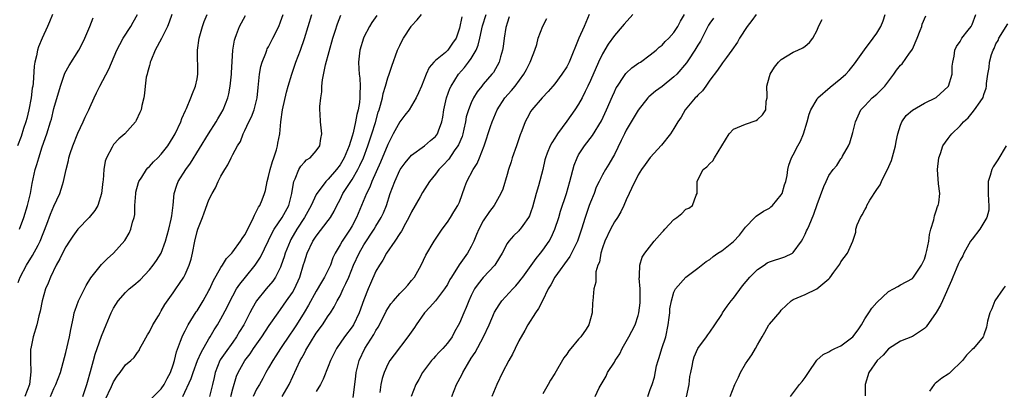
# Model space of a CAD drawing. Units: inches. Extents: x 2550000 to 2553000, y 1548000 to 1551000.
# Drawn here: x 2552679 to 2552844, y 1548356 to 1548418 of the extents above; entities that cross this region are included whole.
import ezdxf

# ---------------------------------------------------------------- set-up
doc = ezdxf.new("R2010")
doc.units = ezdxf.units.IN
doc.header["$MEASUREMENT"] = 0
doc.layers.add('LD25501548_2ft', color=55, linetype='Continuous')

msp = doc.modelspace()

# ---------------------------------------------------------------- linework, layer by layer
at = {"layer": 'LD25501548_2ft'}
for points, elevation in [([(2552684.73, 1548419), (2552684.24, 1548417.76), (2552683.92, 1548417), (2552683, 1548415.02), (2552682.41, 1548413.59), (2552682.23, 1548413), (2552682.08, 1548412.08), (2552681.8, 1548411), (2552681.68, 1548410.32), (2552681.51, 1548407.51), (2552681.44, 1548407), (2552681.37, 1548406.63), (2552681.18, 1548405), (2552680.8, 1548403), (2552680.43, 1548401.57), (2552680.27, 1548401), (2552679.9, 1548399.9), (2552679.48, 1548398.52), (2552678.9, 1548397)], 7840), ([(2552679, 1548374.1), (2552679.34, 1548375), (2552680.39, 1548377), (2552681.42, 1548378.58), (2552682.36, 1548380.36), (2552682.71, 1548381), (2552683.83, 1548383.83), (2552684.44, 1548385.56), (2552685, 1548386.9), (2552686.01, 1548389), (2552686.43, 1548390.43), (2552686.62, 1548391), (2552687.03, 1548393), (2552687.46, 1548394.54), (2552687.52, 1548395), (2552687.72, 1548395.72), (2552688.16, 1548397), (2552689, 1548399.11), (2552689.9, 1548401), (2552690.23, 1548401.77), (2552690.85, 1548403), (2552691, 1548403.38), (2552691.75, 1548405), (2552692.12, 1548405.88), (2552692.69, 1548407), (2552694.19, 1548409.81), (2552695.55, 1548413), (2552696.03, 1548413.97), (2552696.61, 1548415), (2552697.91, 1548417), (2552698.31, 1548417.69), (2552698.99, 1548419)], 7836), ([(2552704.78, 1548419), (2552704.32, 1548417.68), (2552704.04, 1548417), (2552703.03, 1548414.97), (2552702, 1548413), (2552701.24, 1548411.24), (2552701.15, 1548411), (2552701.13, 1548410.87), (2552701, 1548410.46), (2552700.71, 1548409.29), (2552700.61, 1548409), (2552700.49, 1548408.49), (2552700.29, 1548407), (2552700.2, 1548405.8), (2552700.07, 1548405), (2552699.75, 1548403.75), (2552699.61, 1548403), (2552699.43, 1548402.57), (2552698.79, 1548401.21), (2552698.65, 1548401), (2552696.91, 1548399), (2552695.87, 1548398.13), (2552695, 1548397.19), (2552694.86, 1548397), (2552694.76, 1548396.76), (2552693.81, 1548395), (2552693.58, 1548394.42), (2552693.37, 1548393), (2552693.24, 1548391.24), (2552693.2, 1548391), (2552692.97, 1548389), (2552692.34, 1548387), (2552691.85, 1548386.15), (2552690.88, 1548385), (2552689.01, 1548383), (2552688.16, 1548381.84), (2552687.6, 1548381), (2552687, 1548380.08), (2552686.43, 1548379), (2552685.97, 1548378.03), (2552685.38, 1548377), (2552684.41, 1548375), (2552684.01, 1548373.99), (2552683.59, 1548373), (2552683.02, 1548371), (2552682.7, 1548369.3), (2552682.47, 1548368.47), (2552682.13, 1548367), (2552681.52, 1548365), (2552681.1, 1548363), (2552681.08, 1548362.92), (2552681.04, 1548361), (2552681.1, 1548359.1), (2552680.88, 1548357), (2552680.11, 1548355)], 7834), ([(2552684.43, 1548355), (2552685, 1548356.32), (2552685.34, 1548357), (2552686.09, 1548359), (2552687, 1548362.35), (2552687.63, 1548365), (2552687.82, 1548366.18), (2552688.3, 1548368.3), (2552688.41, 1548369), (2552688.53, 1548369.47), (2552689.11, 1548371), (2552690.42, 1548373.58), (2552691.16, 1548374.84), (2552693, 1548377.1), (2552693.93, 1548378.07), (2552694.96, 1548379), (2552696.87, 1548381.13), (2552697.63, 1548382.37), (2552697.92, 1548383), (2552698.18, 1548384.18), (2552698.46, 1548385), (2552698.54, 1548385.46), (2552698.57, 1548387), (2552698.72, 1548389), (2552698.76, 1548389.24), (2552699.18, 1548390.82), (2552699.25, 1548391), (2552699.73, 1548391.73), (2552700.5, 1548393), (2552700.73, 1548393.27), (2552701, 1548393.5), (2552701.72, 1548394.28), (2552702.44, 1548395), (2552703, 1548395.6), (2552704.08, 1548397), (2552705, 1548398.43), (2552705.32, 1548399), (2552706.28, 1548401), (2552706.45, 1548401.55), (2552707.08, 1548402.92), (2552707.23, 1548403.23), (2552707.97, 1548405), (2552708.22, 1548405.78), (2552708.75, 1548407), (2552709, 1548408.22), (2552709.14, 1548409), (2552709.07, 1548413), (2552709.35, 1548415), (2552709.92, 1548417), (2552710.2, 1548417.8), (2552710.68, 1548419)], 7832), ([(2552689.84, 1548355), (2552690.31, 1548356.31), (2552690.54, 1548357), (2552690.63, 1548357.37), (2552691.14, 1548359.14), (2552691.62, 1548361), (2552691.92, 1548362.08), (2552692.26, 1548363), (2552693, 1548365.11), (2552693.73, 1548367), (2552694.59, 1548369), (2552695, 1548369.78), (2552695.78, 1548371), (2552697, 1548372.39), (2552697.62, 1548373), (2552698.38, 1548373.62), (2552699.45, 1548374.55), (2552701, 1548376.22), (2552701.66, 1548377), (2552702.22, 1548377.78), (2552702.98, 1548379), (2552703.72, 1548381), (2552704.26, 1548383), (2552704.68, 1548384.68), (2552704.74, 1548385), (2552704.75, 1548385.25), (2552705.02, 1548387.02), (2552705.19, 1548389), (2552705.61, 1548390.39), (2552705.84, 1548391), (2552707.11, 1548393), (2552707.9, 1548394.1), (2552710.92, 1548399), (2552712.19, 1548401), (2552712.49, 1548401.51), (2552713, 1548402.35), (2552713.36, 1548403), (2552714.16, 1548405), (2552714.33, 1548405.67), (2552714.57, 1548407), (2552714.77, 1548409), (2552714.77, 1548409.23), (2552715.02, 1548413), (2552715.29, 1548414.71), (2552715.38, 1548415), (2552715.64, 1548415.64), (2552716.14, 1548417), (2552717.15, 1548418.85)], 7830), ([(2552693.6, 1548354.4), (2552694.63, 1548356.63), (2552695, 1548357.46), (2552695.62, 1548358.38), (2552696.13, 1548359), (2552697, 1548360.28), (2552697.88, 1548361), (2552698.46, 1548361.54), (2552699, 1548362.33), (2552699.29, 1548362.71), (2552699.39, 1548363), (2552699.83, 1548363.83), (2552700.69, 1548365.31), (2552701, 1548365.82), (2552701.59, 1548367), (2552702.52, 1548368.52), (2552702.79, 1548369), (2552703, 1548369.31), (2552703.62, 1548370.38), (2552705, 1548372.33), (2552705.44, 1548373), (2552706.08, 1548373.92), (2552706.77, 1548375), (2552707, 1548375.44), (2552707.7, 1548377), (2552708.01, 1548377.99), (2552708.24, 1548379), (2552708.61, 1548381), (2552709, 1548382.65), (2552709.11, 1548383), (2552709.92, 1548385), (2552710.21, 1548385.78), (2552711, 1548387.92), (2552711.53, 1548389), (2552712.08, 1548389.92), (2552712.52, 1548391), (2552713, 1548391.89), (2552713.64, 1548393), (2552714.19, 1548393.81), (2552714.73, 1548395), (2552715, 1548395.53), (2552715.79, 1548397), (2552716.27, 1548397.73), (2552716.73, 1548399), (2552717, 1548399.53), (2552717.7, 1548401), (2552718.16, 1548401.84), (2552718.56, 1548403), (2552719.07, 1548405), (2552719.24, 1548406.76), (2552719.31, 1548407.31), (2552719.46, 1548409), (2552719.7, 1548410.3), (2552719.9, 1548411), (2552720.52, 1548412.52), (2552720.69, 1548413), (2552720.78, 1548413.22), (2552721, 1548413.6), (2552721.72, 1548415), (2552722.71, 1548417), (2552723, 1548417.74), (2552723.43, 1548419)], 7828), ([(2552701.36, 1548354.64), (2552703, 1548356.24), (2552703.48, 1548357), (2552703.99, 1548358.01), (2552704.52, 1548359), (2552705, 1548360.3), (2552705.24, 1548361), (2552705.55, 1548362.45), (2552706.24, 1548364.24), (2552706.48, 1548365), (2552706.65, 1548365.35), (2552707, 1548366), (2552707.32, 1548366.68), (2552707.51, 1548367), (2552708.86, 1548369.14), (2552709, 1548369.33), (2552710.04, 1548371), (2552711, 1548372.73), (2552711.14, 1548373), (2552711.71, 1548374.29), (2552713, 1548376.59), (2552713.28, 1548377), (2552713.92, 1548378.08), (2552714.84, 1548379), (2552715, 1548379.2), (2552716.28, 1548381), (2552716.55, 1548381.45), (2552717, 1548382.07), (2552718.02, 1548384.02), (2552718.48, 1548385), (2552718.61, 1548385.39), (2552719, 1548386.03), (2552719.3, 1548386.7), (2552719.52, 1548387), (2552719.91, 1548387.91), (2552720.34, 1548389), (2552720.49, 1548389.51), (2552720.78, 1548391), (2552721, 1548391.84), (2552721.24, 1548393), (2552721.64, 1548394.36), (2552721.88, 1548395), (2552722.32, 1548396.32), (2552722.51, 1548397), (2552722.57, 1548397.43), (2552722.86, 1548399), (2552723.03, 1548401), (2552723.32, 1548403), (2552724, 1548406), (2552724.27, 1548407), (2552724.89, 1548409), (2552725.58, 1548411), (2552726.33, 1548413), (2552727.03, 1548414.97), (2552728.25, 1548419)], 7826), ([(2552706.62, 1548355), (2552708, 1548358), (2552708.33, 1548359), (2552709.1, 1548361), (2552709.67, 1548362.33), (2552711, 1548364.66), (2552711.22, 1548365), (2552711.87, 1548366.13), (2552712.42, 1548367), (2552713, 1548367.98), (2552714.06, 1548369.94), (2552714.57, 1548371), (2552715, 1548371.84), (2552715.64, 1548373), (2552716.17, 1548373.83), (2552717.11, 1548375), (2552718.77, 1548377), (2552719, 1548377.33), (2552719.65, 1548378.35), (2552721, 1548381.11), (2552721.61, 1548382.39), (2552721.96, 1548383), (2552723.28, 1548385), (2552724.37, 1548387), (2552724.9, 1548389), (2552725, 1548389.72), (2552725.22, 1548391), (2552725.47, 1548391.47), (2552726.08, 1548393), (2552726.42, 1548393.58), (2552727, 1548394.25), (2552727.37, 1548394.63), (2552727.95, 1548395), (2552729, 1548396.15), (2552729.59, 1548397), (2552729.78, 1548398.22), (2552729.95, 1548399), (2552729.72, 1548401), (2552729.66, 1548402.34), (2552729.59, 1548403), (2552729.58, 1548403.59), (2552729.74, 1548405), (2552729.94, 1548406.06), (2552729.95, 1548407), (2552730.02, 1548408.02), (2552730.54, 1548410.54), (2552731.8, 1548415), (2552732.18, 1548416.18), (2552732.56, 1548417.44), (2552733.1, 1548418.9)], 7824), ([(2552714.67, 1548355), (2552715, 1548356.24), (2552715.63, 1548358.37), (2552715.89, 1548359), (2552717.04, 1548361), (2552717.89, 1548362.11), (2552718.47, 1548363), (2552719.84, 1548365), (2552721.11, 1548366.89), (2552722.59, 1548369), (2552723, 1548369.53), (2552724.03, 1548371), (2552725, 1548372.42), (2552725.33, 1548373), (2552726.23, 1548375), (2552726.88, 1548377.12), (2552727, 1548377.57), (2552727.48, 1548379), (2552728.43, 1548381), (2552728.66, 1548381.34), (2552729, 1548381.87), (2552731, 1548384.48), (2552731.38, 1548385), (2552731.99, 1548386.01), (2552732.46, 1548387), (2552733, 1548388.01), (2552733.48, 1548389), (2552734.34, 1548390.34), (2552735, 1548391.33), (2552735.98, 1548393), (2552736.32, 1548393.68), (2552736.9, 1548395), (2552737.65, 1548397), (2552738.32, 1548399), (2552738.91, 1548400.91), (2552739.4, 1548402.6), (2552739.55, 1548403), (2552739.79, 1548403.79), (2552740.1, 1548405), (2552740.24, 1548405.76), (2552740.61, 1548407), (2552741, 1548408.38), (2552741.24, 1548409), (2552741.69, 1548410.32), (2552742.63, 1548413), (2552743, 1548413.82), (2552743.38, 1548414.62), (2552743.61, 1548415), (2552744.91, 1548417), (2552745, 1548417.11), (2552745.92, 1548418.08), (2552746.63, 1548419)], 7820), ([(2552723.3, 1548355), (2552724.44, 1548357), (2552725.67, 1548359.67), (2552726.31, 1548361), (2552726.57, 1548361.43), (2552727, 1548362.26), (2552727.27, 1548362.73), (2552727.41, 1548363), (2552728.02, 1548364.02), (2552729, 1548365.58), (2552730.02, 1548367), (2552731, 1548368.47), (2552731.37, 1548369), (2552732.01, 1548369.99), (2552732.52, 1548371), (2552733, 1548371.87), (2552733.53, 1548373), (2552733.93, 1548373.93), (2552734.44, 1548375), (2552735.26, 1548377), (2552736.19, 1548379), (2552737, 1548380.41), (2552738.69, 1548383), (2552739, 1548383.53), (2552739.91, 1548385), (2552740.25, 1548385.75), (2552740.77, 1548387), (2552741.42, 1548389), (2552742.16, 1548391), (2552743, 1548392.88), (2552743.07, 1548393), (2552743.89, 1548394.11), (2552745, 1548395.44), (2552747.16, 1548397), (2552748.15, 1548397.85), (2552749, 1548398.53), (2552749.34, 1548399), (2552749.49, 1548399.49), (2552750.05, 1548401), (2552750.23, 1548401.77), (2552750.39, 1548403), (2552750.86, 1548405), (2552751.43, 1548406.57), (2552751.63, 1548407), (2552752.86, 1548409), (2552753.87, 1548410.13), (2552754.56, 1548411), (2552755, 1548411.6), (2552755.82, 1548413), (2552756.15, 1548413.85), (2552756.42, 1548415), (2552756.88, 1548417.12), (2552757.47, 1548419)], 7816), ([(2552774.8, 1548419), (2552773.94, 1548417), (2552773.03, 1548415), (2552771.41, 1548411), (2552771, 1548410.23), (2552770.2, 1548409), (2552769, 1548407.38), (2552768.69, 1548407), (2552767.92, 1548406.08), (2552766.87, 1548405), (2552765.14, 1548403), (2552765, 1548402.8), (2552764.36, 1548401.64), (2552764.04, 1548401), (2552763.49, 1548399.49), (2552763.2, 1548398.8), (2552762.67, 1548397.33), (2552762.57, 1548397), (2552761.86, 1548395), (2552761.69, 1548394.31), (2552761.24, 1548393), (2552761, 1548392.17), (2552760.27, 1548389.73), (2552759.95, 1548389), (2552758.82, 1548387), (2552758.04, 1548385.96), (2552757, 1548384.41), (2552756.24, 1548383), (2552755.89, 1548382.11), (2552755.41, 1548381), (2552755, 1548380.13), (2552754.39, 1548379), (2552753.8, 1548378.2), (2552752.98, 1548377.02), (2552751.67, 1548375), (2552751.43, 1548374.57), (2552751, 1548373.77), (2552750.53, 1548373), (2552749, 1548371.01), (2552748.06, 1548369.94), (2552747.17, 1548369), (2552745.75, 1548367), (2552745.45, 1548366.55), (2552744.37, 1548365), (2552742.04, 1548361.96), (2552741.34, 1548361), (2552741, 1548360.42), (2552740.37, 1548359), (2552740.03, 1548357.97), (2552739.85, 1548357), (2552739.67, 1548355.67)], 7810), ([(2552782.12, 1548419), (2552780.62, 1548417.38), (2552780.32, 1548417), (2552779, 1548415.45), (2552777.96, 1548414.04), (2552777, 1548412.4), (2552776.35, 1548411), (2552775, 1548407.94), (2552774.57, 1548407), (2552774.11, 1548406.11), (2552773.58, 1548405), (2552773, 1548403.99), (2552772.35, 1548403), (2552771, 1548401.09), (2552769.45, 1548399), (2552769.27, 1548398.73), (2552769, 1548398.27), (2552768.49, 1548397.51), (2552768.21, 1548397), (2552767.74, 1548395.74), (2552767.44, 1548395), (2552767.35, 1548394.65), (2552766.99, 1548392.99), (2552766.3, 1548390.3), (2552765.91, 1548389), (2552765.27, 1548386.72), (2552765, 1548385.93), (2552764.74, 1548385.26), (2552764.6, 1548385), (2552763.62, 1548383.62), (2552763.21, 1548383), (2552763.11, 1548382.89), (2552763, 1548382.76), (2552762.09, 1548381.91), (2552761.28, 1548381), (2552761, 1548380.6), (2552760.16, 1548379), (2552759.72, 1548378.28), (2552758.93, 1548377), (2552757, 1548374.93), (2552756.13, 1548373.87), (2552755.54, 1548373), (2552755, 1548371.91), (2552754.58, 1548371), (2552754.13, 1548369.87), (2552753.73, 1548369), (2552753, 1548367.29), (2552752.18, 1548365.82), (2552751.77, 1548365), (2552751, 1548363.9), (2552750.22, 1548363), (2552749.61, 1548362.39), (2552749, 1548361.72), (2552748.64, 1548361.36), (2552748.33, 1548361), (2552746.84, 1548359), (2552746.19, 1548357.81), (2552745.72, 1548357), (2552744.89, 1548355)], 7808), ([(2552751.73, 1548355), (2552752.54, 1548357), (2552753.4, 1548358.6), (2552753.59, 1548359), (2552754.34, 1548360.34), (2552755, 1548361.42), (2552755.63, 1548362.37), (2552757.07, 1548365), (2552758.01, 1548367), (2552758.9, 1548369.1), (2552759.65, 1548370.35), (2552760.15, 1548371), (2552761.99, 1548373), (2552762.49, 1548373.51), (2552763, 1548374.12), (2552763.38, 1548374.62), (2552763.64, 1548375), (2552765.87, 1548378.13), (2552766.62, 1548379), (2552767, 1548379.5), (2552768.06, 1548381), (2552768.39, 1548381.61), (2552769.03, 1548383), (2552769.68, 1548385), (2552769.97, 1548386.03), (2552770.96, 1548389), (2552771.53, 1548391), (2552772.27, 1548393.73), (2552772.75, 1548395), (2552773, 1548395.47), (2552773.99, 1548397), (2552775.31, 1548398.69), (2552776.83, 1548401.17), (2552777.68, 1548403), (2552778.68, 1548405.32), (2552779, 1548406.03), (2552779.32, 1548406.68), (2552779.51, 1548407), (2552780.6, 1548408.6), (2552780.92, 1548409.08), (2552781, 1548409.18), (2552781.94, 1548410.06), (2552783.13, 1548410.87), (2552783.36, 1548411), (2552785, 1548412.21), (2552786.01, 1548413), (2552786.51, 1548413.49), (2552787, 1548413.87), (2552787.51, 1548414.49), (2552788.12, 1548415), (2552789, 1548415.98), (2552789.62, 1548417), (2552790.1, 1548417.9), (2552790.77, 1548419)], 7806), ([(2552802.78, 1548419), (2552802.04, 1548417.96), (2552801.25, 1548417), (2552799.97, 1548415), (2552799.63, 1548414.37), (2552798.71, 1548413), (2552797.8, 1548411.8), (2552797.12, 1548410.88), (2552797, 1548410.74), (2552796.32, 1548409.68), (2552795, 1548407.97), (2552794.34, 1548407), (2552793.78, 1548406.22), (2552793, 1548405.46), (2552792.79, 1548405.21), (2552792.58, 1548405), (2552790.9, 1548403), (2552790.19, 1548401.81), (2552789.65, 1548401), (2552789, 1548399.88), (2552788.43, 1548399), (2552786.92, 1548397.08), (2552785, 1548395.01), (2552784.17, 1548393.83), (2552783.55, 1548393), (2552783, 1548392.12), (2552781.86, 1548389.86), (2552781.51, 1548389), (2552781, 1548387.92), (2552780.61, 1548387), (2552780.09, 1548385.91), (2552779.52, 1548385), (2552779, 1548384.26), (2552778.36, 1548383), (2552777.4, 1548381), (2552777, 1548379.9), (2552776.71, 1548379), (2552776.5, 1548377.5), (2552776.24, 1548377), (2552775.88, 1548375.88), (2552775.87, 1548375), (2552775.88, 1548374.12), (2552775.55, 1548373), (2552775.38, 1548371), (2552775.31, 1548370.69), (2552775.27, 1548369), (2552774.73, 1548367), (2552774.25, 1548366.25), (2552773.4, 1548365), (2552773, 1548364.56), (2552771.7, 1548363), (2552771.37, 1548362.63), (2552771, 1548362.07), (2552770.53, 1548361.47), (2552769, 1548358.81), (2552768.3, 1548357.7), (2552767.89, 1548357), (2552767, 1548355.41)], 7802), ([(2552784.59, 1548355), (2552785, 1548356.13), (2552785.35, 1548357), (2552785.76, 1548358.24), (2552786.09, 1548360.09), (2552786.34, 1548361), (2552786.51, 1548361.49), (2552786.97, 1548363), (2552787.61, 1548365), (2552788.05, 1548367), (2552788.22, 1548368.22), (2552788.28, 1548369), (2552788.31, 1548369.69), (2552788.56, 1548371), (2552789, 1548372.46), (2552789.28, 1548373), (2552791, 1548374.95), (2552793, 1548376.47), (2552794.41, 1548377.59), (2552795, 1548377.94), (2552795.57, 1548378.43), (2552796.36, 1548379), (2552797, 1548379.37), (2552799, 1548380.94), (2552800.01, 1548381.99), (2552801, 1548383.38), (2552802.59, 1548385), (2552802.78, 1548385.22), (2552803.99, 1548386.01), (2552805, 1548386.55), (2552805.26, 1548386.74), (2552805.52, 1548387), (2552807, 1548388.78), (2552807.12, 1548389), (2552807.54, 1548390.46), (2552807.75, 1548391), (2552808, 1548392), (2552808.12, 1548393), (2552808.27, 1548393.73), (2552808.72, 1548395), (2552809, 1548395.5), (2552809.76, 1548397), (2552810.21, 1548397.79), (2552810.71, 1548399), (2552811.35, 1548401), (2552811.7, 1548402.3), (2552811.96, 1548403), (2552813, 1548404.78), (2552813.15, 1548405), (2552815.21, 1548406.79), (2552817, 1548408.28), (2552817.82, 1548409), (2552818.37, 1548409.63), (2552819.28, 1548410.72), (2552820.93, 1548413.07), (2552822.41, 1548415), (2552823, 1548415.87), (2552823.68, 1548417), (2552824.07, 1548417.93), (2552824.41, 1548419)], 7798), ([(2552798.44, 1548355), (2552799.21, 1548357), (2552799.8, 1548358.2), (2552800.18, 1548359), (2552801, 1548360.45), (2552801.37, 1548361), (2552802.06, 1548361.94), (2552802.67, 1548363), (2552803, 1548363.66), (2552803.78, 1548365), (2552804.26, 1548365.74), (2552804.93, 1548367), (2552805, 1548367.1), (2552806.81, 1548369.19), (2552807, 1548369.43), (2552807.8, 1548370.2), (2552808.66, 1548371), (2552809, 1548371.22), (2552811, 1548372.08), (2552812.99, 1548373.01), (2552815, 1548374.69), (2552815.15, 1548374.85), (2552815.8, 1548375.8), (2552816.82, 1548377.18), (2552817, 1548377.54), (2552818.1, 1548379), (2552819, 1548381), (2552819.48, 1548382.52), (2552819.53, 1548383), (2552819.72, 1548383.72), (2552820.26, 1548385), (2552820.58, 1548385.42), (2552821, 1548386.28), (2552821.28, 1548386.72), (2552821.37, 1548387), (2552821.87, 1548387.87), (2552823, 1548389.66), (2552823.57, 1548390.43), (2552823.82, 1548391), (2552824.6, 1548392.6), (2552824.82, 1548393), (2552825.47, 1548394.53), (2552826.18, 1548397), (2552826.29, 1548397.71), (2552826.56, 1548399), (2552827, 1548400.47), (2552827.2, 1548401), (2552827.95, 1548402.05), (2552829.02, 1548402.98), (2552831, 1548404.11), (2552833, 1548405.06), (2552835, 1548406.93), (2552835.05, 1548407), (2552835.67, 1548409), (2552835.67, 1548410.32), (2552835.76, 1548411), (2552835.99, 1548411.99), (2552836.12, 1548413), (2552836.39, 1548413.61), (2552837, 1548414.48), (2552837.3, 1548415), (2552838.34, 1548416.34), (2552838.83, 1548417), (2552838.9, 1548417.1), (2552839, 1548417.29), (2552839.65, 1548419)], 7794), ([(2552679.23, 1548383), (2552679.94, 1548385), (2552680.55, 1548387), (2552681.06, 1548389), (2552681.35, 1548390.65), (2552681.86, 1548393), (2552682.12, 1548393.88), (2552682.44, 1548395), (2552683, 1548396.82), (2552683.78, 1548399), (2552684.43, 1548401), (2552684.56, 1548401.44), (2552685, 1548403.22), (2552686.09, 1548407), (2552686.84, 1548409.16), (2552687.53, 1548410.47), (2552689.16, 1548413), (2552689.79, 1548414.21), (2552690.17, 1548415), (2552691, 1548417), (2552691.56, 1548418.44)], 7838), ([(2552739.17, 1548418.83), (2552738.34, 1548417.66), (2552737.93, 1548417), (2552737, 1548415.19), (2552736.91, 1548415), (2552736.32, 1548413), (2552736.08, 1548411), (2552736.12, 1548409.88), (2552736.19, 1548409), (2552736.32, 1548408.32), (2552736.37, 1548407), (2552736.28, 1548405.72), (2552736.32, 1548405), (2552736.24, 1548404.24), (2552736.01, 1548403), (2552735.79, 1548402.21), (2552735.59, 1548401), (2552735.17, 1548399.17), (2552735, 1548398.58), (2552734.49, 1548397), (2552733.68, 1548395), (2552733.44, 1548394.56), (2552733, 1548393.82), (2552732.39, 1548393), (2552731, 1548391.37), (2552730.62, 1548391), (2552729.48, 1548389.48), (2552729.1, 1548389), (2552729, 1548388.82), (2552728.13, 1548387), (2552727.03, 1548385), (2552725.76, 1548383), (2552724.74, 1548381.26), (2552724.6, 1548381), (2552723.78, 1548379), (2552723.61, 1548378.39), (2552723.13, 1548377), (2552723, 1548376.66), (2552722.16, 1548375), (2552721.7, 1548374.3), (2552720.59, 1548373), (2552718.98, 1548371), (2552718.25, 1548369.75), (2552717.88, 1548369), (2552716.83, 1548367), (2552716.13, 1548365.87), (2552715.63, 1548365), (2552715, 1548364.1), (2552713.7, 1548362.3), (2552712.9, 1548361.1), (2552712.84, 1548361), (2552712.03, 1548359), (2552711.86, 1548358.14), (2552711.61, 1548357), (2552711.1, 1548355)], 7822), ([(2552753.42, 1548418.58), (2552753, 1548416.69), (2552752.44, 1548415), (2552751.84, 1548414.16), (2552751.05, 1548413), (2552750.65, 1548412.65), (2552749, 1548411.3), (2552748.7, 1548411), (2552747.91, 1548410.09), (2552747.43, 1548409), (2552746.64, 1548407), (2552746.16, 1548405.84), (2552745.77, 1548405), (2552745, 1548403.67), (2552744.56, 1548403), (2552743.88, 1548402.12), (2552743, 1548401.01), (2552741.92, 1548399), (2552741, 1548397.2), (2552739.76, 1548394.24), (2552738.32, 1548391), (2552737.96, 1548390.04), (2552737.4, 1548389), (2552735.76, 1548385), (2552735, 1548383.57), (2552734.67, 1548383), (2552733.34, 1548381), (2552733, 1548380.38), (2552732.19, 1548379), (2552731.8, 1548378.2), (2552731.37, 1548377), (2552731, 1548376.2), (2552730.4, 1548375), (2552729.86, 1548374.14), (2552729, 1548372.64), (2552727.71, 1548370.29), (2552726.95, 1548369.05), (2552725.67, 1548367), (2552725, 1548365.97), (2552724.6, 1548365.4), (2552722.98, 1548363), (2552722.22, 1548361.78), (2552721.7, 1548361), (2552721, 1548359.76), (2552720.55, 1548359), (2552720.03, 1548357.97), (2552719.48, 1548357), (2552719, 1548356.21), (2552718.39, 1548355)], 7818), ([(2552761.38, 1548418.62), (2552761, 1548417.56), (2552760.84, 1548417), (2552760.79, 1548416.79), (2552760.51, 1548415), (2552760.35, 1548413.65), (2552760.23, 1548413), (2552759.9, 1548411.9), (2552759.66, 1548411), (2552758.7, 1548409.3), (2552758.46, 1548409), (2552757, 1548407.31), (2552756.75, 1548407), (2552755.99, 1548406.01), (2552755.39, 1548405), (2552755, 1548404.21), (2552754.52, 1548403), (2552754.17, 1548401.83), (2552754.03, 1548401), (2552753.77, 1548399.77), (2552753.58, 1548399), (2552753.45, 1548398.55), (2552752.84, 1548397.16), (2552752.75, 1548397), (2552752.12, 1548396.12), (2552751.23, 1548394.77), (2552750.27, 1548393.73), (2552749.54, 1548393), (2552749, 1548392.26), (2552747.98, 1548391), (2552747.62, 1548390.38), (2552746.83, 1548389.17), (2552746.42, 1548388.42), (2552745, 1548385.95), (2552744.55, 1548385), (2552743.96, 1548383.96), (2552743.3, 1548382.7), (2552743, 1548382.27), (2552742.16, 1548381), (2552740.78, 1548379), (2552740.15, 1548377.85), (2552739.58, 1548377), (2552739, 1548375.99), (2552738.08, 1548373.92), (2552737.69, 1548373), (2552737, 1548371.19), (2552736.21, 1548369), (2552735.22, 1548367), (2552735, 1548366.66), (2552733.76, 1548365), (2552732.37, 1548363), (2552731.36, 1548361), (2552731, 1548360.03), (2552730.14, 1548357.86), (2552729.71, 1548357), (2552729, 1548355.79)], 7814), ([(2552735.19, 1548354.81), (2552735.45, 1548357), (2552735.64, 1548358.36), (2552735.71, 1548359), (2552736.2, 1548361), (2552737.14, 1548363), (2552738.64, 1548365.36), (2552739, 1548366.05), (2552739.38, 1548366.62), (2552740.61, 1548369), (2552740.74, 1548369.26), (2552741, 1548369.72), (2552741.52, 1548370.48), (2552741.94, 1548371), (2552743, 1548372.22), (2552743.79, 1548373), (2552744.34, 1548373.66), (2552745, 1548374.4), (2552745.49, 1548375), (2552746.6, 1548377), (2552747, 1548377.84), (2552747.36, 1548378.64), (2552748.79, 1548381), (2552749, 1548381.35), (2552750.09, 1548383), (2552751, 1548384.2), (2552751.53, 1548385), (2552752.1, 1548385.9), (2552752.77, 1548387), (2552753, 1548387.55), (2552753.91, 1548390.09), (2552754.27, 1548391), (2552755.33, 1548393), (2552755.96, 1548394.04), (2552756.38, 1548395), (2552757.14, 1548397), (2552758.22, 1548400.22), (2552758.5, 1548401), (2552759.36, 1548403), (2552760.65, 1548405), (2552761.74, 1548406.26), (2552762.34, 1548407), (2552763.84, 1548409), (2552764.25, 1548409.75), (2552764.9, 1548411), (2552765, 1548411.3), (2552765.66, 1548413), (2552765.98, 1548413.98), (2552766.24, 1548415), (2552767, 1548417.04), (2552767.68, 1548418.32)], 7812), ([(2552795.61, 1548418.39), (2552795, 1548417.52), (2552794.8, 1548417.2), (2552793.46, 1548414.54), (2552793, 1548413.83), (2552792.49, 1548413), (2552791.42, 1548411.42), (2552791.09, 1548410.91), (2552789.48, 1548409), (2552789, 1548408.52), (2552787, 1548406.95), (2552785.88, 1548406.12), (2552784.8, 1548405.2), (2552784.62, 1548405), (2552783, 1548402.94), (2552781, 1548399.63), (2552780.68, 1548399), (2552780.14, 1548397.86), (2552779, 1548395.55), (2552778.7, 1548395), (2552778.07, 1548393.93), (2552777.5, 1548393), (2552777, 1548392.13), (2552776.43, 1548391), (2552775.97, 1548390.03), (2552775.59, 1548389), (2552775, 1548387.57), (2552774.79, 1548387), (2552774.1, 1548385), (2552773.49, 1548383), (2552772.8, 1548381), (2552771.83, 1548379), (2552771.55, 1548378.45), (2552769.04, 1548375), (2552768.33, 1548373.67), (2552767.91, 1548373), (2552766.92, 1548371), (2552766.3, 1548369.7), (2552765.79, 1548369), (2552764.51, 1548367), (2552763.98, 1548366.02), (2552763, 1548364.29), (2552762.35, 1548363), (2552761.92, 1548362.07), (2552761.28, 1548361), (2552760.22, 1548359), (2552759.26, 1548357), (2552758.45, 1548355)], 7804), ([(2552775.76, 1548355), (2552776.45, 1548356.45), (2552777.6, 1548358.41), (2552777.86, 1548359), (2552779, 1548360.71), (2552779.16, 1548361), (2552779.89, 1548362.11), (2552780.33, 1548363), (2552781.45, 1548365), (2552781.92, 1548365.92), (2552782.51, 1548367), (2552783, 1548368.56), (2552783.11, 1548369), (2552783.31, 1548370.69), (2552783.31, 1548373), (2552783.18, 1548374.82), (2552783.19, 1548375), (2552783.24, 1548375.24), (2552783.28, 1548377), (2552783.69, 1548378.31), (2552784.1, 1548379), (2552785.68, 1548381), (2552787, 1548382.52), (2552787.24, 1548382.76), (2552787.44, 1548383), (2552789, 1548384.65), (2552789.5, 1548385), (2552790.34, 1548385.66), (2552791, 1548386.36), (2552791.47, 1548386.53), (2552792.13, 1548387), (2552792.7, 1548388.7), (2552792.87, 1548389), (2552792.89, 1548389.11), (2552792.88, 1548391), (2552793, 1548391.31), (2552793.9, 1548393), (2552794.51, 1548393.49), (2552795, 1548394.04), (2552795.52, 1548394.48), (2552795.8, 1548395), (2552797, 1548397.01), (2552798.23, 1548399), (2552799, 1548399.79), (2552800.32, 1548400.32), (2552801, 1548400.63), (2552802.76, 1548401.24), (2552803, 1548401.39), (2552803.84, 1548402.16), (2552804.38, 1548403), (2552804.46, 1548404.46), (2552804.61, 1548405), (2552804.65, 1548405.35), (2552804.6, 1548407), (2552805, 1548408.58), (2552805.12, 1548409), (2552805.86, 1548410.14), (2552806.55, 1548411), (2552807, 1548411.46), (2552809, 1548412.66), (2552809.76, 1548413), (2552810.6, 1548413.4), (2552811, 1548413.71), (2552811.71, 1548414.29), (2552812.3, 1548415), (2552813, 1548416.36), (2552813.26, 1548417), (2552813.86, 1548418.13)], 7800), ([(2552791.1, 1548354.9), (2552791.57, 1548357), (2552791.67, 1548358.33), (2552791.81, 1548359), (2552792.07, 1548360.07), (2552792.2, 1548361), (2552792.39, 1548361.61), (2552793, 1548363), (2552794.47, 1548365), (2552794.68, 1548365.32), (2552795, 1548365.76), (2552795.88, 1548367), (2552797, 1548368.73), (2552797.15, 1548369), (2552797.91, 1548370.09), (2552798.6, 1548371), (2552799, 1548371.44), (2552800.5, 1548373.5), (2552801.71, 1548375), (2552803, 1548376.28), (2552804.11, 1548377), (2552804.64, 1548377.36), (2552805, 1548377.55), (2552807.61, 1548378.39), (2552808.89, 1548379), (2552809, 1548379.09), (2552810.41, 1548381), (2552810.62, 1548381.38), (2552811, 1548382.17), (2552811.25, 1548382.75), (2552811.38, 1548383), (2552811.65, 1548383.65), (2552812.44, 1548385.56), (2552813, 1548387.13), (2552814.16, 1548390.16), (2552814.53, 1548391), (2552815, 1548392), (2552815.72, 1548393), (2552816.29, 1548393.71), (2552817, 1548394.83), (2552817.13, 1548395), (2552817.26, 1548395.26), (2552818.27, 1548397), (2552818.52, 1548397.48), (2552819, 1548399.24), (2552819.43, 1548401), (2552820.35, 1548403), (2552821, 1548403.66), (2552822.27, 1548405), (2552823, 1548405.62), (2552823.71, 1548406.29), (2552824.38, 1548407), (2552825.88, 1548409), (2552826.35, 1548409.65), (2552827, 1548410.48), (2552827.25, 1548410.75), (2552828.53, 1548412.53), (2552828.89, 1548413), (2552829, 1548413.21), (2552829.82, 1548415), (2552830.32, 1548416.32), (2552830.56, 1548417), (2552830.65, 1548417.35), (2552831.23, 1548418.77)], 7796), ([(2552808.54, 1548355), (2552810.06, 1548357), (2552810.53, 1548357.47), (2552811, 1548358.18), (2552811.36, 1548358.64), (2552811.55, 1548359), (2552812.94, 1548361.06), (2552814, 1548362), (2552815, 1548362.45), (2552815.32, 1548362.68), (2552815.96, 1548363), (2552817, 1548363.46), (2552819, 1548364.98), (2552819.87, 1548366.13), (2552820.46, 1548367), (2552821, 1548368), (2552821.71, 1548369), (2552822.21, 1548369.79), (2552823, 1548370.71), (2552825, 1548372.56), (2552825.82, 1548373), (2552826.57, 1548373.43), (2552827, 1548373.71), (2552829, 1548374.77), (2552829.2, 1548375), (2552830.53, 1548377), (2552831, 1548377.98), (2552831.23, 1548378.77), (2552831.32, 1548379), (2552831.43, 1548379.43), (2552831.73, 1548381), (2552831.86, 1548382.14), (2552832.08, 1548383), (2552832.56, 1548384.56), (2552832.72, 1548385.28), (2552833, 1548386.09), (2552833.21, 1548386.79), (2552833.33, 1548387), (2552833.42, 1548387.42), (2552833.6, 1548389), (2552833.36, 1548390.64), (2552833.18, 1548393), (2552833.44, 1548395), (2552833.69, 1548395.69), (2552834.11, 1548397), (2552835, 1548398.22), (2552835.32, 1548398.68), (2552835.58, 1548399), (2552837, 1548400.33), (2552837.57, 1548401), (2552838.32, 1548401.68), (2552839, 1548402.53), (2552839.42, 1548403), (2552840.34, 1548404.34), (2552840.89, 1548405.11), (2552841, 1548405.57), (2552841.34, 1548406.66), (2552841.41, 1548407), (2552841.43, 1548407.43), (2552841.67, 1548409), (2552841.87, 1548410.13), (2552841.95, 1548411), (2552842.28, 1548412.28), (2552842.52, 1548413), (2552842.7, 1548413.3), (2552843, 1548414.1), (2552843.36, 1548414.64), (2552843.51, 1548415), (2552845, 1548417.42)], 7792), ([(2552844.74, 1548397), (2552843.35, 1548394.65), (2552842.53, 1548393.47), (2552842.29, 1548393), (2552842.03, 1548392.03), (2552841.68, 1548391), (2552841.68, 1548390.32), (2552841.7, 1548389), (2552841.75, 1548387.75), (2552841.84, 1548387), (2552841.79, 1548386.21), (2552841.5, 1548385), (2552841, 1548384.14), (2552840.29, 1548383), (2552839, 1548381.37), (2552838.76, 1548381), (2552837.64, 1548379), (2552837.44, 1548378.56), (2552837, 1548377.84), (2552836.73, 1548377.27), (2552836.33, 1548376.33), (2552835.77, 1548375), (2552835.56, 1548374.44), (2552834.05, 1548371), (2552833.71, 1548370.29), (2552832.97, 1548369.03), (2552831.32, 1548366.68), (2552831, 1548366.35), (2552829, 1548365.05), (2552827, 1548364.24), (2552825.01, 1548362.99), (2552824.07, 1548361.93), (2552823.06, 1548361), (2552821.68, 1548359), (2552821.09, 1548357), (2552821.09, 1548355.09)], 7790), ([(2552844.56, 1548373.44), (2552844.19, 1548373), (2552842.82, 1548371), (2552842.33, 1548369.67), (2552841.99, 1548369), (2552841.6, 1548367.6), (2552841.41, 1548366.59), (2552841, 1548365.33), (2552840.91, 1548365.09), (2552840.86, 1548365), (2552839.22, 1548363), (2552839, 1548362.84), (2552838.07, 1548361.93), (2552837.41, 1548361), (2552835.33, 1548359), (2552835.15, 1548358.85), (2552835, 1548358.73), (2552833.95, 1548358.05), (2552832.82, 1548357.18), (2552832.66, 1548357), (2552831.86, 1548355.86)], 7788)]:
    msp.add_lwpolyline(points, dxfattribs=dict(at, elevation=elevation))

doc.saveas('drawing.dxf')
